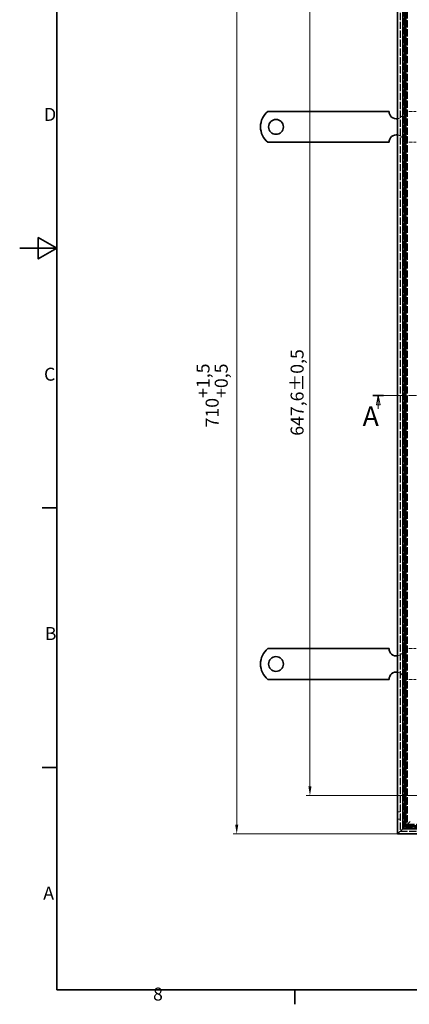
# Model space of a CAD drawing. Units: millimetres. Extents: x 0 to 1782, y 0 to 1260.
# Drawn here: x 0 to 315, y 18 to 815 of the extents above; entities that cross this region are included whole.
import ezdxf

# ---------------------------------------------------------------- set-up
doc = ezdxf.new("R2010")
doc.units = ezdxf.units.MM
doc.header["$LTSCALE"] = 3
doc.linetypes.add('CHAIN', pattern=[0.3543, 0.2362, -0.0295, 0.0591, -0.0295])
doc.linetypes.add('DASHED_SPACE', pattern=[0.2067, 0.1654, -0.0413])
for name, color, linetype, lineweight, true_color in [('Kóta (ISO)', 5, 'Continuous', 9, 0x0000ff), ('Skrytá (ISO)', 7, 'DASHED_SPACE', 9, 0x0080c0), ('Čára řezu (ISO)', 3, 'CHAIN', 18, 0x00ff00)]:
    doc.layers.add(name, color=color, linetype=linetype, lineweight=lineweight, true_color=true_color)
doc.layers.add('Rámeček (ISO)', color=7, linetype='Continuous', lineweight=35)
doc.layers.add('Viditelná (ISO)', color=7, linetype='Continuous', lineweight=35)
doc.styles.add('Text popisu (ISO)', font='tahoma.ttf')
doc.styles.add('Text poznámky (ISO)', font='tahoma.ttf')
doc.dimstyles.new('Výchozí (ISO)', dxfattribs={"dimscale": 3, "dimtxt": 3.5, "dimasz": 2.5, "dimexe": 1, "dimexo": 0, "dimgap": 0.762, "dimtad": 1, "dimrnd": 1e-08, "dimtxsty": 'Text poznámky (ISO)', "dimcen": 0.09, "dimdle": 10, "dimclrd": 256, "dimclre": 256, "dimclrt": 256, "dimazin": 2, "dimtfac": 1.001486, "dimtmove": 0, "dimatfit": 3, "dimfxl": 1, "dimtolj": 1, "dimlwd": -1, "dimlwe": -1, "dimarcsym": 0})

# ---------------------------------------------------------------- blocks, each defined once
blk = doc.blocks.new('Rámečky Default Border')
at = {"layer": 'Rámeček (ISO)'}
for p, q in [((10, 140), (6.1, 140)), ((10, 70), (6.1, 70)), ((74.25, 10), (74.25, 6.1))]:
    blk.add_line(p, q, dxfattribs=at)
at = {"layer": 'Rámeček (ISO)', "flags": 128}
for points in [[(10, 10), (10, 410), (584, 410), (584, 10), (10, 10)], [(0, 210), (10, 210), (5, 212.89), (5, 207.11), (10, 210)]]:
    blk.add_lwpolyline(points, dxfattribs=at)
at = {"layer": 'Rámeček (ISO)', "char_height": 3.5, "attachment_point": 7, "style": 'Text poznámky (ISO)'}
for s, insert in [('D', (6.57, 243.25)), ('C', (6.56, 173.19)), ('B', (6.78, 103.25)), ('A', (6.36, 33.25)), ('8', (35.98, 6.02))]:
    blk.add_mtext(s, dxfattribs=dict(at, insert=insert))
blk = doc.blocks.new('2dPrevedenyRez0')
at = {"layer": 'Čára řezu (ISO)', "linetype": 'CHAIN', "ltscale": 12.05792}
blk.add_line((95.31, 170.3), (281.84, 170.3), dxfattribs=at)
at = {"layer": 'Čára řezu (ISO)', "linetype": 'Continuous', "lineweight": 35}
for p, q in [((95.31, 170.3), (98.14, 170.3)), ((279.01, 170.3), (281.84, 170.3))]:
    blk.add_line(p, q, dxfattribs=at)
at = {"layer": 'Čára řezu (ISO)', "linetype": 'Continuous'}
for p, q in [((96.72, 170.3), (96.22, 167.8)), ((96.72, 167.8), (96.72, 170.3)), ((97.22, 167.8), (96.72, 170.3)), ((280.42, 170.3), (279.92, 167.8)), ((280.42, 167.8), (280.42, 170.3)), ((280.92, 167.8), (280.42, 170.3)), ((96.22, 167.8), (97.22, 167.8)), ((96.72, 166.7), (96.72, 167.8)), ((279.92, 167.8), (280.92, 167.8)), ((280.42, 166.7), (280.42, 167.8))]:
    blk.add_line(p, q, dxfattribs=at)
at = {"layer": 'Čára řezu (ISO)', "linetype": 'Continuous', "flags": 128}
for points in [[(97.22, 167.8), (96.72, 170.3), (96.22, 167.8), (97.22, 167.8)], [(280.92, 167.8), (280.42, 170.3), (279.92, 167.8), (280.92, 167.8)]]:
    blk.add_lwpolyline(points, dxfattribs=at)
at = {"layer": 'Čára řezu (ISO)'}
for points in [[(97.22, 167.8), (96.72, 170.3), (96.22, 167.8), (97.22, 167.8)], [(280.92, 167.8), (280.42, 170.3), (279.92, 167.8), (280.92, 167.8)]]:
    blk.add_solid(points, dxfattribs=at)
at = {"layer": 'Čára řezu (ISO)', "char_height": 5.25, "attachment_point": 7, "style": 'Text popisu (ISO)'}
for insert in [(92.53, 160.44), (280.36, 160.83)]:
    blk.add_mtext('A', dxfattribs=dict(at, insert=insert))
blk = doc.blocks.new('*D28')
at = {"layer": 'Defpoints', "color": 0, "transparency": 16777216}
for p in [(234.92, 834.71), (336.92, 834.71), (336.92, 187.11)]:
    blk.add_point(p, dxfattribs=at)
at = {"layer": 'Kóta (ISO)', "transparency": 16777216}
for p, q in [((336.92, 834.71), (231.92, 834.71)), ((234.92, 194.61), (234.92, 827.21)), ((336.92, 187.11), (231.92, 187.11))]:
    blk.add_line(p, q, dxfattribs=at)
for points in [[(233.67, 827.21), (236.17, 827.21), (234.92, 834.71)], [(233.67, 194.61), (236.17, 194.61), (234.92, 187.11)]]:
    blk.add_solid(points, dxfattribs=at)
at = {"layer": 'Kóta (ISO)', "transparency": 16777216, "insert": (219.29, 478.28), "char_height": 10.5, "attachment_point": 1, "rotation": 90, "style": 'Text poznámky (ISO)'}
blk.add_mtext('\\A1;647,6{\\H10.515600;±0,5}', dxfattribs=at)
blk = doc.blocks.new('*D29')
at = {"layer": 'Defpoints', "color": 0, "transparency": 16777216}
for p in [(305.92, 865.71), (175.65, 156.11), (305.92, 156.11)]:
    blk.add_point(p, dxfattribs=at)
at = {"layer": 'Kóta (ISO)', "transparency": 16777216}
for p, q in [((305.92, 865.71), (172.65, 865.71)), ((175.65, 858.21), (175.65, 163.61)), ((305.92, 156.11), (172.65, 156.11))]:
    blk.add_line(p, q, dxfattribs=at)
for points in [[(174.4, 858.21), (176.9, 858.21), (175.65, 865.71)], [(174.4, 163.61), (176.9, 163.61), (175.65, 156.11)]]:
    blk.add_solid(points, dxfattribs=at)
at = {"layer": 'Kóta (ISO)', "transparency": 16777216, "insert": (143.14, 485.02), "char_height": 10.5, "attachment_point": 1, "rotation": 90, "style": 'Text poznámky (ISO)'}
blk.add_mtext('\\A1;710{\\H10.515600;\\S+1,5^ +0,5;}', dxfattribs=at)

msp = doc.modelspace()

# ---------------------------------------------------------------- linework, layer by layer
at = {"layer": 'Skrytá (ISO)', "ltscale": 11.611031}
msp.add_line((307.92, 863.706), (307.92, 158.106), dxfattribs=at)
at = {"layer": 'Skrytá (ISO)', "ltscale": 11.604448}
msp.add_line((308.12, 863.506), (308.12, 158.306), dxfattribs=at)
at = {"layer": 'Skrytá (ISO)', "ltscale": 11.63638}
msp.add_line((310.758, 160.944), (310.758, 860.868), dxfattribs=at)
at = {"layer": 'Skrytá (ISO)', "ltscale": 11.57113}
msp.add_line((312.72, 162.906), (312.72, 858.906), dxfattribs=at)
at = {"layer": 'Skrytá (ISO)', "ltscale": 11.569879}
msp.add_line((312.758, 858.868), (312.758, 162.944), dxfattribs=at)
at = {"layer": 'Skrytá (ISO)', "ltscale": 11.658066}
msp.add_line((313.72, 857.906), (313.72, 163.906), dxfattribs=at)
at = {"layer": 'Skrytá (ISO)', "ltscale": 11.651346}
msp.add_line((313.92, 857.706), (313.92, 164.106), dxfattribs=at)
at = {"layer": 'Skrytá (ISO)', "ltscale": 6.348889}
for p, q in [((310.92, 740.706), (320.92, 740.706)), ((310.92, 715.706), (320.92, 715.706)), ((310.92, 306.106), (320.92, 306.106)), ((310.92, 281.106), (320.92, 281.106))]:
    msp.add_line(p, q, dxfattribs=at)
at = {"layer": 'Skrytá (ISO)', "ltscale": 1.269698}
for p, q in [((313.72, 179.906), (311.72, 179.906)), ((305.92, 174.106), (307.92, 174.106)), ((305.92, 168.106), (307.92, 168.106)), ((313.72, 173.906), (311.72, 173.906))]:
    msp.add_line(p, q, dxfattribs=at)
at = {"layer": 'Skrytá (ISO)', "ltscale": 11.684061}
msp.add_line((810.683, 160.944), (310.758, 160.944), dxfattribs=at)
at = {"layer": 'Skrytá (ISO)', "ltscale": 11.592333}
msp.add_line((808.72, 162.906), (312.72, 162.906), dxfattribs=at)
at = {"layer": 'Skrytá (ISO)', "ltscale": 11.590574}
msp.add_line((312.758, 162.944), (808.683, 162.944), dxfattribs=at)
at = {"layer": 'Skrytá (ISO)', "ltscale": 11.545589}
msp.add_line((313.72, 163.906), (807.72, 163.906), dxfattribs=at)
at = {"layer": 'Skrytá (ISO)', "ltscale": 11.536242}
msp.add_line((313.92, 164.106), (807.52, 164.106), dxfattribs=at)
at = {"layer": 'Skrytá (ISO)', "ltscale": 11.647891}
msp.add_line((307.92, 158.106), (813.52, 158.106), dxfattribs=at)
at = {"layer": 'Skrytá (ISO)', "ltscale": 11.638676}
msp.add_line((308.12, 158.306), (813.32, 158.306), dxfattribs=at)
at = {"layer": 'Skrytá (ISO)', "ltscale": 5.345805}
for centre, start, end in [((304.92, 740.706), 279.594068, 0), ((304.92, 715.706), 0, 80.405932), ((304.92, 306.106), 279.594068, 0), ((304.92, 281.106), 0, 80.405932)]:
    msp.add_arc(centre, 6, start, end, dxfattribs=at)
at = {"layer": 'Viditelná (ISO)'}
for p, q in [((305.92, 156.106), (305.92, 865.706)), ((310.12, 861.506), (310.12, 160.306)), ((311.72, 161.906), (311.72, 859.906)), ((200.933, 740.706), (217.42, 740.706)), ((217.42, 740.706), (220.602, 740.706)), ((220.602, 740.706), (223.077, 740.706)), ((232.27, 740.706), (223.077, 740.706)), ((232.27, 740.706), (234.744, 740.706)), ((234.744, 740.706), (241.108, 740.706)), ((241.108, 740.706), (243.583, 740.706)), ((252.776, 740.706), (243.583, 740.706)), ((252.776, 740.706), (255.251, 740.706)), ((255.251, 740.706), (261.614, 740.706)), ((261.614, 740.706), (264.089, 740.706)), ((273.282, 740.706), (264.089, 740.706)), ((273.282, 740.706), (275.757, 740.706)), ((275.757, 740.706), (278.939, 740.706)), ((278.939, 740.706), (298.92, 740.706)), ((200.933, 715.706), (217.42, 715.706)), ((217.42, 715.706), (220.602, 715.706)), ((220.602, 715.706), (223.077, 715.706)), ((232.27, 715.706), (223.077, 715.706)), ((232.27, 715.706), (234.744, 715.706)), ((234.744, 715.706), (241.108, 715.706)), ((241.108, 715.706), (243.583, 715.706)), ((252.776, 715.706), (243.583, 715.706)), ((252.776, 715.706), (255.251, 715.706)), ((255.251, 715.706), (261.614, 715.706)), ((261.614, 715.706), (264.089, 715.706)), ((273.282, 715.706), (264.089, 715.706)), ((273.282, 715.706), (275.757, 715.706)), ((275.757, 715.706), (278.939, 715.706)), ((278.939, 715.706), (298.92, 715.706)), ((200.933, 306.106), (217.42, 306.106)), ((217.42, 306.106), (220.602, 306.106)), ((220.602, 306.106), (223.077, 306.106)), ((232.27, 306.106), (223.077, 306.106)), ((232.27, 306.106), (234.744, 306.106)), ((234.744, 306.106), (241.108, 306.106)), ((241.108, 306.106), (243.583, 306.106)), ((252.776, 306.106), (243.583, 306.106)), ((252.776, 306.106), (255.251, 306.106)), ((255.251, 306.106), (261.614, 306.106)), ((261.614, 306.106), (264.089, 306.106)), ((273.282, 306.106), (264.089, 306.106)), ((273.282, 306.106), (275.757, 306.106)), ((275.757, 306.106), (278.939, 306.106)), ((278.939, 306.106), (298.92, 306.106)), ((200.933, 281.106), (217.42, 281.106)), ((217.42, 281.106), (220.602, 281.106)), ((220.602, 281.106), (223.077, 281.106)), ((232.27, 281.106), (223.077, 281.106)), ((232.27, 281.106), (234.744, 281.106)), ((234.744, 281.106), (241.108, 281.106)), ((241.108, 281.106), (243.583, 281.106)), ((252.776, 281.106), (243.583, 281.106)), ((252.776, 281.106), (255.251, 281.106)), ((255.251, 281.106), (261.614, 281.106)), ((261.614, 281.106), (264.089, 281.106)), ((273.282, 281.106), (264.089, 281.106)), ((273.282, 281.106), (275.757, 281.106)), ((275.757, 281.106), (278.939, 281.106)), ((278.939, 281.106), (298.92, 281.106)), ((310.12, 160.306), (305.92, 156.106)), ((305.92, 156.106), (310.12, 160.306)), ((310.12, 160.306), (311.72, 161.906)), ((311.72, 161.906), (310.12, 160.306)), ((310.12, 160.306), (811.32, 160.306)), ((315.92, 166.106), (311.72, 161.906)), ((311.72, 161.906), (315.92, 166.106)), ((809.72, 161.906), (311.72, 161.906)), ((815.52, 156.106), (305.92, 156.106))]:
    msp.add_line(p, q, dxfattribs=at)
for centre in [(207.42, 728.206), (207.42, 293.606)]:
    msp.add_circle(centre, 6, dxfattribs=at)
for centre, radius, start, end in [((210.92, 728.206), 16, 128.624833, 231.375167), ((304.92, 740.706), 6, 180, 279.594068), ((304.92, 715.706), 6, 80.405932, 180), ((210.92, 293.606), 16, 128.624833, 231.375167), ((304.92, 306.106), 6, 180, 279.594068), ((304.92, 281.106), 6, 80.405932, 180)]:
    msp.add_arc(centre, radius, start, end, dxfattribs=at)

# ---------------------------------------------------------------- block references
at = {"xscale": 3, "yscale": 3, "zscale": 3}
msp.add_blockref('Rámečky Default Border', (0, 0), dxfattribs=at)
at = {"layer": 'Čára řezu (ISO)', "xscale": 3, "yscale": 3, "zscale": 3}
msp.add_blockref('2dPrevedenyRez0', (0, 0), dxfattribs=at)

# ---------------------------------------------------------------- dimensions: what is measured, and where the dimension line sits
at = {"layer": 'Kóta (ISO)'}
for base, p1, p2, override, picture, middle in [((175.652, 156.106), (305.92, 865.706), (305.92, 156.106), {"dimgap": 0.762, "dimdec": 0, "dimtol": 1, "dimlim": 0, "dimtp": 1.5, "dimtm": -0.5, "dimtdec": 2, "dimtofl": 0, "dimatfit": 1}, '*D29', (175.652, 510.906)), ((234.92, 834.706), (336.92, 187.106), (336.92, 834.706), {"dimgap": 0.762, "dimdec": 1, "dimtol": 1, "dimlim": 0, "dimtp": 0.5, "dimtm": 0.5, "dimtdec": 2, "dimtofl": 0, "dimatfit": 1}, '*D28', (234.92, 510.906))]:
    dim = msp.add_linear_dim(base=base, p1=p1, p2=p2, angle=90, dimstyle='Výchozí (ISO)', override=override, dxfattribs=at)
    dim.commit()
    dim.dimension.update_dxf_attribs({"geometry": picture, "text_midpoint": middle, "dimtype": 160})

doc.saveas('drawing.dxf')
